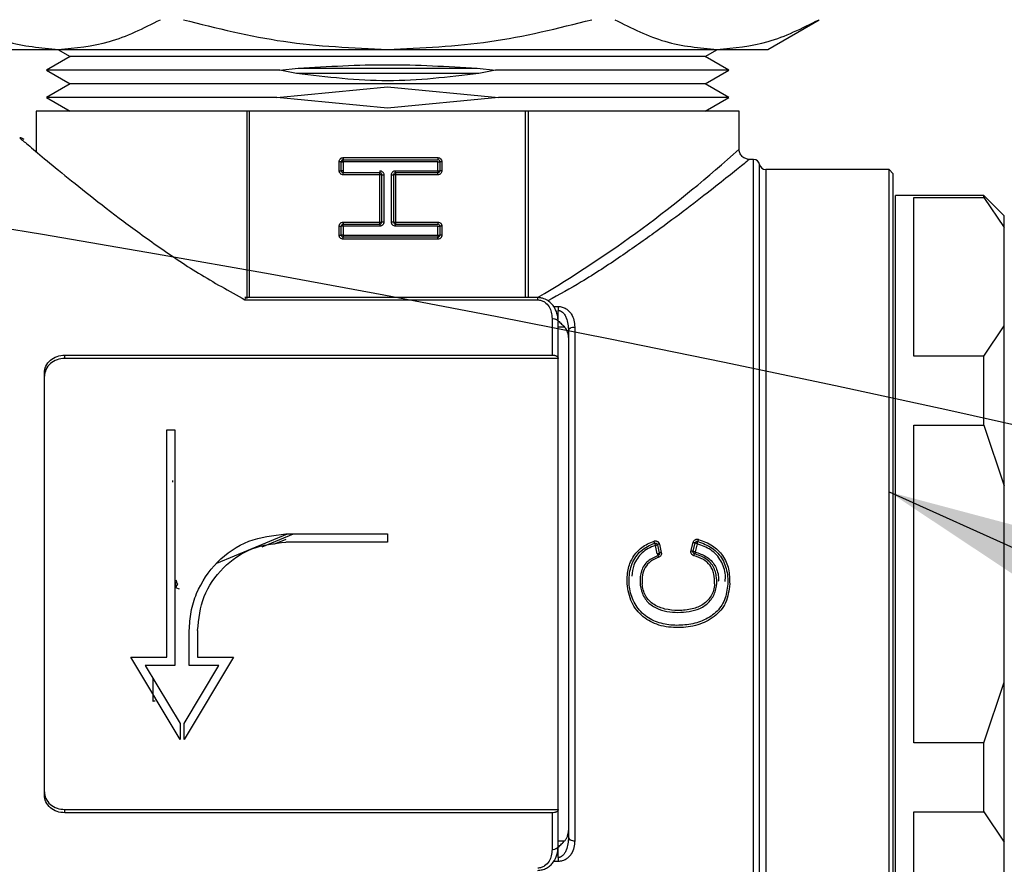
# Model space of a CAD drawing. Units: millimetres. Extents: x 10 to 428, y -141 to 287.
# Drawn here: x 278 to 288, y 211 to 219 of the extents above; entities that cross this region are included whole.
import ezdxf

# ---------------------------------------------------------------- set-up
doc = ezdxf.new("R2010")
doc.units = ezdxf.units.MM
doc.dimstyles.new('SLDDIMSTYLE2', dxfattribs={"dimtxt": 0.18, "dimasz": 3.556, "dimexe": 0, "dimexo": 0.0625, "dimgap": 0, "dimtad": 0, "dimtih": 1, "dimtoh": 1, "dimdec": 0, "dimrnd": 1e-09, "dimzin": 0, "dimdsep": 46, "dimtxsty": 'Standard', "dimsah": 1, "dimcen": 0.09, "dimadec": 0, "dimazin": 0, "dimtfac": 3.556, "dimtdec": 0, "dimtofl": 0, "dimtmove": 0, "dimatfit": 3, "dimfxl": 1, "dimfrac": 2, "dimtolj": 1, "dimtzin": 0, "dimarcsym": 0})

msp = doc.modelspace()

# ---------------------------------------------------------------- linework, layer by layer
at = {"color": 7, "linetype": 'Continuous', "lineweight": 25}
for p, q in [((285.6008, 218.5604), (286.1008, 218.8491)), ((278.2008, 218.5604), (278.6965, 218.5604)), ((278.6915, 218.5604), (278.8108, 218.4916)), ((278.6965, 218.5604), (281.9008, 218.5604)), ((281.9008, 218.5604), (285.1051, 218.5604)), ((284.9908, 218.4916), (285.11, 218.5604)), ((285.1051, 218.5604), (285.6008, 218.5604)), ((278.8108, 218.4916), (278.5808, 218.3588)), ((284.9908, 218.4916), (278.8108, 218.4916)), ((285.2208, 218.3588), (284.9908, 218.4916)), ((278.5808, 218.3588), (278.8108, 218.226)), ((280.8517, 218.3588), (278.5808, 218.3588)), ((280.8517, 218.3588), (281.0309, 218.3777)), ((281.014, 218.3258), (280.8517, 218.3588)), ((281.0309, 218.3777), (282.7706, 218.3777)), ((282.7706, 218.3777), (282.9498, 218.3588)), ((282.9498, 218.3588), (282.7876, 218.3258)), ((285.2208, 218.3588), (282.9498, 218.3588)), ((284.9908, 218.226), (285.2208, 218.3588)), ((282.7876, 218.3258), (281.014, 218.3258)), ((278.8108, 218.226), (278.5808, 218.0932)), ((281.9008, 218.226), (278.8108, 218.226)), ((280.8224, 218.0932), (281.9008, 218.1971)), ((284.9908, 218.226), (281.9008, 218.226)), ((281.9008, 218.1971), (282.9791, 218.0932)), ((285.2208, 218.0932), (284.9908, 218.226)), ((278.5808, 218.0932), (278.8108, 217.9604)), ((280.8224, 218.0932), (278.5808, 218.0932)), ((281.9008, 217.9893), (280.8224, 218.0932)), ((282.9791, 218.0932), (281.9008, 217.9893)), ((285.2208, 218.0932), (282.9791, 218.0932)), ((284.9908, 217.9604), (285.2208, 218.0932)), ((278.4808, 217.9604), (278.4808, 217.5657)), ((280.534, 216.1459), (280.534, 217.9604)), ((283.2436, 217.9604), (280.5579, 217.9604)), ((280.5579, 216.1459), (280.5579, 217.9604)), ((283.2436, 216.1459), (283.2436, 217.9604)), ((283.2676, 217.9604), (283.2676, 216.1459)), ((285.3208, 217.5904), (285.3208, 217.9604)), ((281.4289, 217.3806), (281.4289, 217.4672)), ((281.4489, 217.4672), (281.4289, 217.4672)), ((281.4489, 217.3806), (281.4489, 217.4672)), ((281.4489, 217.4672), (281.4689, 217.4672)), ((281.4689, 217.5072), (282.3889, 217.5072)), ((281.4689, 217.5072), (281.4689, 217.4872)), ((281.4689, 217.4872), (282.3889, 217.4872)), ((281.4689, 217.4672), (281.4689, 217.4872)), ((281.4689, 217.4672), (281.4689, 217.3806)), ((282.3889, 217.4672), (281.4689, 217.4672)), ((282.3889, 217.3806), (282.3889, 217.4672)), ((282.3889, 217.4672), (282.4089, 217.4672)), ((282.4089, 217.4672), (282.4089, 217.3806)), ((282.4289, 217.4672), (282.4089, 217.4672)), ((282.4289, 217.4672), (282.4289, 217.3806)), ((285.4608, 217.4904), (285.4208, 217.4904)), ((285.4608, 213.3604), (285.4608, 217.4904)), ((281.4289, 217.3806), (281.4489, 217.3806)), ((281.4689, 217.3806), (281.4489, 217.3806)), ((281.4689, 217.3806), (281.4689, 217.3606)), ((281.8233, 217.3806), (281.8233, 217.3606)), ((281.9783, 217.3606), (281.9783, 217.3806)), ((281.9783, 217.3806), (282.3889, 217.3806)), ((282.3889, 217.3806), (282.4089, 217.3806)), ((282.3889, 217.3806), (282.3889, 217.3606)), ((285.5199, 209.2804), (285.5199, 217.4404)), ((286.7808, 217.3904), (285.5791, 217.3904)), ((285.5791, 217.3904), (285.5791, 209.3304)), ((286.8208, 217.3504), (286.7808, 217.3904)), ((286.7808, 213.3604), (286.7808, 217.3904)), ((281.8233, 217.3606), (281.4689, 217.3606)), ((281.8233, 217.3406), (281.4689, 217.3406)), ((281.8233, 217.3406), (281.8233, 217.3606)), ((281.8233, 216.8802), (281.8233, 217.3406)), ((281.8433, 217.3406), (281.8233, 217.3406)), ((281.8433, 216.8802), (281.8433, 217.3406)), ((281.8433, 217.3406), (281.8633, 217.3406)), ((281.8633, 217.3406), (281.8633, 216.8802)), ((281.9383, 217.3406), (281.9583, 217.3406)), ((281.9383, 216.8802), (281.9383, 217.3406)), ((281.9583, 217.3406), (281.9583, 216.8802)), ((281.9783, 217.3406), (281.9583, 217.3406)), ((281.9783, 217.3606), (281.9783, 217.3406)), ((282.3889, 217.3606), (281.9783, 217.3606)), ((281.9783, 217.3406), (281.9783, 216.8802)), ((282.3889, 217.3406), (281.9783, 217.3406)), ((282.3889, 217.3406), (282.3889, 217.3606)), ((287.7008, 217.1404), (286.8408, 217.1404)), ((286.8408, 209.5804), (286.8408, 217.1404)), ((287.0208, 217.1205), (287.7008, 217.1205)), ((287.0208, 215.5759), (287.0208, 217.1205)), ((287.9008, 216.9404), (287.7008, 217.1404)), ((287.7008, 217.1205), (287.7008, 217.1404)), ((287.7008, 217.1205), (287.9008, 216.8262)), ((287.9008, 216.8262), (287.9008, 216.9404)), ((281.4289, 216.7536), (281.4289, 216.8402)), ((281.4489, 216.7536), (281.4489, 216.8402)), ((281.4689, 216.8402), (281.4489, 216.8402)), ((281.4689, 216.8802), (281.8233, 216.8802)), ((281.4689, 216.8802), (281.4689, 216.8602)), ((281.4689, 216.8602), (281.8233, 216.8602)), ((281.4689, 216.8402), (281.4689, 216.8602)), ((281.4689, 216.8402), (281.4689, 216.7536)), ((281.8233, 216.8402), (281.4689, 216.8402)), ((281.8233, 216.8602), (281.8233, 216.8802)), ((281.8233, 216.8802), (281.8433, 216.8802)), ((281.8233, 216.8602), (281.8233, 216.8402)), ((281.8633, 216.8802), (281.8433, 216.8802)), ((281.9583, 216.8802), (281.9383, 216.8802)), ((281.9583, 216.8802), (281.9783, 216.8802)), ((281.9783, 216.8802), (282.3889, 216.8802)), ((281.9783, 216.8802), (281.9783, 216.8602)), ((281.9783, 216.8602), (282.3889, 216.8602)), ((281.9783, 216.8402), (281.9783, 216.8602)), ((282.3889, 216.8402), (281.9783, 216.8402)), ((282.3889, 216.7536), (282.3889, 216.8402)), ((282.3889, 216.8402), (282.4089, 216.8402)), ((282.4089, 216.8402), (282.4089, 216.7536)), ((282.4289, 216.8402), (282.4089, 216.8402)), ((282.4289, 216.8402), (282.4289, 216.7536)), ((287.9008, 215.8702), (287.9008, 216.8262)), ((281.4289, 216.7536), (281.4489, 216.7536)), ((281.4689, 216.7536), (281.4489, 216.7536)), ((281.4689, 216.7536), (281.4689, 216.7336)), ((281.4689, 216.7536), (282.3889, 216.7536)), ((282.3889, 216.7336), (281.4689, 216.7336)), ((282.3889, 216.7136), (281.4689, 216.7136)), ((282.3889, 216.7536), (282.4089, 216.7536)), ((282.3889, 216.7536), (282.3889, 216.7336)), ((282.3889, 216.7136), (282.3889, 216.7336)), ((283.3608, 216.1459), (280.5102, 216.1459)), ((280.5128, 216.1241), (283.3608, 216.1241)), ((283.5149, 216.0602), (283.5608, 216.0602)), ((283.5008, 215.9426), (283.5008, 215.5868)), ((283.5608, 215.9215), (283.5608, 216.021)), ((283.5608, 215.5547), (283.5608, 215.9069)), ((283.6228, 215.8595), (283.5608, 215.8595)), ((283.6593, 215.8583), (283.6653, 215.8374)), ((287.7008, 215.5759), (287.9008, 215.8702)), ((287.9008, 214.3164), (287.9008, 215.8702)), ((278.7608, 215.5868), (283.5008, 215.5868)), ((278.7608, 215.5545), (278.7608, 215.5868)), ((283.5608, 215.5545), (278.7608, 215.5545)), ((287.7008, 215.5759), (287.0208, 215.5759)), ((287.7008, 214.905), (287.7008, 215.5759)), ((287.0208, 214.905), (287.7008, 214.905)), ((287.0208, 211.8158), (287.0208, 214.905)), ((287.7008, 214.905), (287.9008, 214.3164)), ((279.7508, 214.8604), (279.8308, 214.8604)), ((287.9008, 212.4044), (287.9008, 214.3164)), ((280.2393, 213.563), (280.926, 213.8476)), ((280.6789, 213.7216), (280.9844, 213.8476)), ((280.9098, 213.8476), (281.9008, 213.8476)), ((281.9008, 213.8476), (281.9008, 213.7676)), ((280.9097, 213.7929), (280.7895, 213.7436)), ((281.9008, 213.7676), (280.9098, 213.7676)), ((284.5247, 213.6547), (284.5054, 213.7361)), ((284.5249, 213.7426), (284.5442, 213.6607)), ((284.5443, 213.7491), (284.5636, 213.6668)), ((284.8527, 213.6848), (284.874, 213.766)), ((284.8721, 213.6781), (284.8933, 213.759)), ((284.9127, 213.7519), (284.8914, 213.6715)), ((284.8714, 213.673), (284.8721, 213.6781)), ((285.4608, 209.2304), (285.4608, 213.3604)), ((286.7808, 209.3304), (286.7808, 213.3604)), ((279.8751, 213.3089), (279.8404, 213.3233)), ((279.9708, 212.5676), (279.9708, 212.9085)), ((280.0508, 212.9085), (280.0508, 212.6476)), ((279.8808, 211.8476), (279.4008, 212.6476)), ((279.4008, 212.6476), (279.7508, 212.6476)), ((280.4008, 212.6476), (279.9208, 211.8476)), ((280.0508, 212.6476), (280.4008, 212.6476)), ((279.8308, 212.5676), (279.5421, 212.5676)), ((279.5421, 212.5676), (279.8808, 212.0031)), ((279.9208, 212.0031), (280.2595, 212.5676)), ((280.2595, 212.5676), (279.9708, 212.5676)), ((279.619, 212.2163), (279.619, 212.4394)), ((287.7008, 211.8158), (287.9008, 212.4044)), ((279.8808, 212.0031), (279.8808, 211.8476)), ((279.9208, 211.8476), (279.9208, 212.0031)), ((287.7008, 211.8158), (287.0208, 211.8158)), ((287.7008, 211.1449), (287.7008, 211.8158)), ((278.7608, 211.1663), (283.5608, 211.1663)), ((278.7608, 211.134), (278.7608, 211.1663)), ((283.5608, 210.8139), (283.5608, 211.1662)), ((287.0208, 211.1449), (287.7008, 211.1449)), ((287.0208, 209.6003), (287.0208, 211.1449)), ((287.7008, 211.1449), (287.9008, 210.8506)), ((283.5008, 211.134), (278.7608, 211.134)), ((283.5008, 211.134), (283.5008, 210.7782)), ((283.5608, 210.8613), (283.6228, 210.8613)), ((283.6653, 210.8835), (283.6593, 210.8627)), ((283.5608, 210.6999), (283.5608, 210.7993)), ((287.9008, 209.8946), (287.9008, 210.8506)), ((283.5608, 210.6606), (283.5147, 210.6606))]:
    msp.add_line(p, q, dxfattribs=at)
at = {"color": 7, "linetype": 'Continuous', "lineweight": 25, "flags": 128}
for points in [[(283.7208, 215.8599), (283.7208, 215.3606), (283.7208, 214.8197), (283.7208, 214.2483), (283.7208, 213.6584), (283.7208, 213.0624), (283.7208, 212.4725), (283.7208, 211.9012), (283.7208, 211.3602), (283.7208, 210.8609)], [(284.9182, 213.7731), (284.9135, 213.7739), (284.9089, 213.7735), (284.9047, 213.7722), (284.9012, 213.7702), (284.8967, 213.7659), (284.8946, 213.7623), (284.8937, 213.7601), (284.8934, 213.759), (284.8933, 213.7589), (284.8933, 213.7588), (284.8933, 213.7588), (284.8933, 213.7588)], [(287.9008, 210.8506), (287.9008, 211.0172), (287.9008, 211.1932), (287.9008, 211.3778), (287.9008, 211.5704), (287.9008, 211.7702), (287.9008, 211.9763), (287.9008, 212.188), (287.9008, 212.4044)]]:
    msp.add_lwpolyline(points, dxfattribs=at)
at = {"color": 7, "linetype": 'Continuous', "lineweight": 25}
for centre, radius, start, end in [((248.476, 39.3495), 179.9125, 90.224891, 89.84751), ((277.205, 226.5562), 12.0934, 300.59599, 312.15101), ((281.4689, 217.4672), 0.02, 90, 180), ((282.3889, 217.4672), 0.02, 0, 90), ((285.4608, 217.4304), 0.06, 9.59407, 90), ((281.4689, 217.3806), 0.02, 180, 270), ((282.3889, 217.3806), 0.02, 270, 0), ((285.5791, 217.4504), 0.06, 189.59407, 270), ((281.8233, 217.3406), 0.02, 0, 90), ((281.9783, 217.3406), 0.02, 90, 180), ((281.4689, 216.8402), 0.02, 90, 180), ((281.8233, 216.8802), 0.02, 270, 0), ((281.9783, 216.8802), 0.02, 180, 270), ((282.3889, 216.8402), 0.02, 0, 90), ((281.4689, 216.7536), 0.02, 180, 270), ((282.3889, 216.7536), 0.02, 270, 0)]:
    msp.add_arc(centre, radius, start, end, dxfattribs=at)
for points, knots in [([(277.7027, 218.8491), (277.8646, 218.768), (278.1909, 218.6045), (278.527, 218.5752), (278.6965, 218.5604)], [0, 0, 0, 0, 0.4958629, 1, 1, 1, 1]), ([(278.6965, 218.5604), (278.8629, 218.5747), (279.199, 218.6034), (279.5254, 218.7667), (279.6902, 218.8491)], [0, 0, 0, 0, 0.49511, 1, 1, 1, 1]), ([(279.9133, 218.8491), (280.2369, 218.768), (280.8896, 218.6045), (281.5619, 218.5752), (281.9008, 218.5604)], [0, 0, 0, 0, 0.495863, 1, 1, 1, 1]), ([(281.9008, 218.5604), (282.2336, 218.5747), (282.9058, 218.6034), (283.5586, 218.7667), (283.8882, 218.8491)], [0, 0, 0, 0, 0.49511, 1, 1, 1, 1]), ([(284.1113, 218.8491), (284.2732, 218.768), (284.5995, 218.6045), (284.9356, 218.5752), (285.1051, 218.5604)], [0, 0, 0, 0, 0.495863, 1, 1, 1, 1]), ([(285.1051, 218.5604), (285.2715, 218.5747), (285.6076, 218.6034), (285.934, 218.7667), (286.0988, 218.8491)], [0, 0, 0, 0, 0.49511, 1, 1, 1, 1]), ([(278.3208, 217.7004), (278.3295, 217.693), (278.3469, 217.6782), (278.4831, 217.5633), (278.6883, 217.393), (278.9587, 217.1743), (279.2808, 216.9235), (279.6481, 216.655), (280.053, 216.3791), (280.3592, 216.2093), (280.5128, 216.1241)], [0, 0, 0, 0, 0.125694, 0.251027, 0.376198, 0.501499, 0.626818, 0.751125, 0.875154, 1, 1, 1, 1]), ([(278.3633, 217.6828), (278.3601, 217.6855), (278.3539, 217.691), (278.3429, 217.6965), (278.3318, 217.7), (278.3243, 217.7002), (278.3209, 217.7003)], [0, 0, 0, 0, 0.265212, 0.527313, 0.779882, 1, 1, 1, 1]), ([(285.4216, 217.4904), (285.4155, 217.4906), (285.4027, 217.4911), (285.3839, 217.497), (285.3658, 217.5062), (285.3495, 217.5192), (285.3366, 217.5354), (285.3274, 217.5535), (285.3215, 217.5724), (285.321, 217.5851), (285.3208, 217.5913)], [0, 0, 0, 0, 0.1161796, 0.2405495, 0.3695293, 0.4999989, 0.6304688, 0.759449, 0.8838195, 1, 1, 1, 1]), ([(281.4289, 217.4672), (281.4294, 217.4724), (281.4306, 217.4829), (281.4385, 217.4939), (281.4464, 217.5008), (281.4557, 217.506), (281.4636, 217.5067), (281.4689, 217.5072)], [0, 0, 0, 0, 0.246552, 0.498853, 0.625095, 0.747315, 1, 1, 1, 1]), ([(282.3889, 217.5072), (282.3941, 217.5066), (282.4046, 217.5055), (282.4156, 217.4976), (282.4225, 217.4897), (282.4277, 217.4804), (282.4284, 217.4725), (282.4289, 217.4672)], [0, 0, 0, 0, 0.246552, 0.498853, 0.625095, 0.747315, 1, 1, 1, 1]), ([(285.4208, 217.4904), (285.4127, 217.4838), (285.3964, 217.4705), (285.2683, 217.3671), (285.0746, 217.2128), (284.821, 217.0163), (284.5168, 216.7886), (284.1719, 216.5459), (283.8216, 216.3134), (283.5697, 216.1746), (283.4597, 216.1139)], [0, 0, 0, 0, 0.127839, 0.258479, 0.384352, 0.515634, 0.64323, 0.772137, 0.900469, 1, 1, 1, 1]), ([(281.4689, 217.3406), (281.4637, 217.3412), (281.4532, 217.3423), (281.4422, 217.3502), (281.4353, 217.3581), (281.4301, 217.3674), (281.4294, 217.3753), (281.4289, 217.3806)], [0, 0, 0, 0, 0.2465524, 0.4988529, 0.6250951, 0.7473148, 1, 1, 1, 1]), ([(281.8233, 217.3806), (281.8284, 217.3801), (281.8389, 217.379), (281.85, 217.371), (281.8568, 217.3631), (281.862, 217.3539), (281.8627, 217.346), (281.8633, 217.3406)], [0, 0, 0, 0, 0.246552, 0.498853, 0.625095, 0.747315, 1, 1, 1, 1]), ([(281.9383, 217.3406), (281.9388, 217.3458), (281.94, 217.3563), (281.9479, 217.3674), (281.9558, 217.3742), (281.9651, 217.3794), (281.973, 217.3801), (281.9783, 217.3806)], [0, 0, 0, 0, 0.246552, 0.498853, 0.625095, 0.747315, 1, 1, 1, 1]), ([(282.4289, 217.3806), (282.4283, 217.3755), (282.4272, 217.365), (282.4193, 217.3539), (282.4114, 217.3471), (282.4021, 217.3419), (282.3942, 217.3411), (282.3889, 217.3406)], [0, 0, 0, 0, 0.246552, 0.498853, 0.625095, 0.747315, 1, 1, 1, 1]), ([(281.4289, 216.8402), (281.4294, 216.8454), (281.4306, 216.8559), (281.4385, 216.8669), (281.4464, 216.8738), (281.4557, 216.8789), (281.4636, 216.8797), (281.4689, 216.8802)], [0, 0, 0, 0, 0.246552, 0.498853, 0.625095, 0.747315, 1, 1, 1, 1]), ([(281.8633, 216.8802), (281.8627, 216.875), (281.8616, 216.8645), (281.8537, 216.8535), (281.8458, 216.8466), (281.8365, 216.8414), (281.8286, 216.8407), (281.8233, 216.8402)], [0, 0, 0, 0, 0.246552, 0.498853, 0.625095, 0.747315, 1, 1, 1, 1]), ([(281.9783, 216.8402), (281.9731, 216.8407), (281.9626, 216.8419), (281.9516, 216.8498), (281.9447, 216.8577), (281.9395, 216.867), (281.9388, 216.8749), (281.9383, 216.8802)], [0, 0, 0, 0, 0.246552, 0.498853, 0.625095, 0.747315, 1, 1, 1, 1]), ([(282.3889, 216.8802), (282.3941, 216.8796), (282.4046, 216.8785), (282.4156, 216.8706), (282.4225, 216.8627), (282.4277, 216.8534), (282.4284, 216.8455), (282.4289, 216.8402)], [0, 0, 0, 0, 0.246552, 0.498853, 0.625095, 0.747315, 1, 1, 1, 1]), ([(281.4689, 216.7136), (281.4637, 216.7142), (281.4532, 216.7153), (281.4422, 216.7232), (281.4353, 216.7311), (281.4301, 216.7404), (281.4294, 216.7483), (281.4289, 216.7536)], [0, 0, 0, 0, 0.246552, 0.498853, 0.625095, 0.747315, 1, 1, 1, 1]), ([(282.4289, 216.7536), (282.4283, 216.7485), (282.4272, 216.738), (282.4193, 216.7269), (282.4114, 216.7201), (282.4021, 216.7149), (282.3942, 216.7141), (282.3889, 216.7136)], [0, 0, 0, 0, 0.246552, 0.498853, 0.625095, 0.747315, 1, 1, 1, 1]), ([(280.5128, 216.1241), (280.5149, 216.1292), (280.5183, 216.1374), (280.5232, 216.1444), (280.5268, 216.1467), (280.5298, 216.1443), (280.5304, 216.1391), (280.5307, 216.1364)], [0, 0, 0, 0, 0.250433, 0.407057, 0.62685, 0.808636, 1, 1, 1, 1]), ([(283.5599, 215.9132), (283.5586, 215.934), (283.556, 215.9777), (283.5344, 216.033), (283.5048, 216.0778), (283.47, 216.1111), (283.43, 216.1331), (283.3916, 216.1442), (283.3712, 216.1453), (283.3608, 216.1458)], [0, 0, 0, 0, 0.204745, 0.429115, 0.552137, 0.687387, 0.838041, 0.917343, 1, 1, 1, 1]), ([(283.3608, 216.1241), (283.3608, 216.1285), (283.3608, 216.1372), (283.3608, 216.1446), (283.3608, 216.1452), (283.3608, 216.1455)], [0, 0, 0, 0, 0.352381, 0.704762, 1, 1, 1, 1]), ([(283.3608, 216.1241), (283.3724, 216.1231), (283.3965, 216.1209), (283.4382, 216.0987), (283.4734, 216.0592), (283.4973, 216.003), (283.4996, 215.9636), (283.5008, 215.9426)], [0, 0, 0, 0, 0.117604, 0.244148, 0.499654, 0.734685, 1, 1, 1, 1]), ([(283.5608, 216.0602), (283.5743, 216.059), (283.6022, 216.0566), (283.6373, 216.0388), (283.666, 216.0151), (283.6944, 215.9782), (283.7164, 215.9258), (283.7193, 215.8819), (283.7208, 215.8599)], [0, 0, 0, 0, 0.1209, 0.250399, 0.369698, 0.500856, 0.750268, 1, 1, 1, 1]), ([(283.5008, 215.9426), (283.5083, 215.9422), (283.5199, 215.9414), (283.5339, 215.937), (283.5435, 215.9324), (283.5512, 215.9266), (283.5587, 215.9183), (283.56, 215.9114), (283.5608, 215.9069)], [0, 0, 0, 0, 0.239465, 0.368339, 0.5, 0.631661, 0.760535, 1, 1, 1, 1]), ([(283.5608, 216.021), (283.5644, 216.0208), (283.5718, 216.0204), (283.587, 216.0154), (283.6058, 216.0027), (283.625, 215.9792), (283.6543, 215.9214), (283.6579, 215.8665), (283.6608, 215.8236)], [0, 0, 0, 0, 0.041322, 0.084929, 0.184449, 0.307549, 0.458776, 1, 1, 1, 1]), ([(283.5608, 215.9215), (283.5719, 215.9104), (283.5935, 215.8888), (283.6132, 215.8691), (283.6228, 215.8595)], [0, 0, 0, 0, 0.513613, 1, 1, 1, 1]), ([(283.6608, 215.7569), (283.6587, 215.7814), (283.6556, 215.8185), (283.6311, 215.8491), (283.6228, 215.8595)], [0, 0, 0, 0, 0.658866, 1, 1, 1, 1]), ([(283.6608, 215.8236), (283.6608, 215.6418), (283.6608, 215.2783), (283.6608, 214.665), (283.6608, 214.022), (283.6608, 213.5809), (283.6608, 213.3604)], [0, 0, 0, 0, 0.25, 0.5, 0.75, 1, 1, 1, 1]), ([(278.5608, 215.4128), (278.5638, 215.4358), (278.5698, 215.4819), (278.616, 215.5392), (278.682, 215.5791), (278.7345, 215.5843), (278.7608, 215.5868)], [0, 0, 0, 0, 0.249998, 0.499774, 0.749442, 1, 1, 1, 1]), ([(278.7608, 215.5545), (278.7346, 215.5519), (278.6822, 215.5467), (278.6161, 215.507), (278.5701, 215.4497), (278.5639, 215.4037), (278.5608, 215.3806)], [0, 0, 0, 0, 0.250051, 0.499881, 0.749216, 1, 1, 1, 1]), ([(283.5008, 215.5868), (283.5085, 215.5864), (283.5204, 215.5857), (283.5347, 215.5817), (283.5441, 215.5776), (283.5517, 215.5727), (283.5591, 215.5653), (283.5601, 215.559), (283.5608, 215.5547)], [0, 0, 0, 0, 0.239486, 0.36827, 0.500149, 0.62221, 0.743066, 1, 1, 1, 1]), ([(279.9708, 212.9085), (279.9742, 212.9692), (279.9811, 213.0917), (280.0545, 213.3278), (280.2279, 213.5878), (280.5405, 213.805), (280.7866, 213.8334), (280.9098, 213.8476)], [0, 0, 0, 0, 0.1242986, 0.2509198, 0.5003757, 0.7497584, 1, 1, 1, 1]), ([(280.0508, 212.9085), (280.0637, 213.0211), (280.0894, 213.2459), (280.2883, 213.5303), (280.572, 213.7288), (280.7972, 213.7546), (280.9098, 213.7676)], [0, 0, 0, 0, 0.250528, 0.500174, 0.749985, 1, 1, 1, 1]), ([(284.2305, 213.3604), (284.2308, 213.4071), (284.2314, 213.4972), (284.2814, 213.6224), (284.3693, 213.7242), (284.4506, 213.7596), (284.4924, 213.7778)], [0, 0, 0, 0, 0.2613064, 0.5045843, 0.7455343, 1, 1, 1, 1]), ([(284.9182, 213.7731), (284.9669, 213.7553), (285.0395, 213.7288), (285.1164, 213.6606), (285.1763, 213.5787), (285.2147, 213.4535), (285.2094, 213.2995), (285.1715, 213.1742), (285.1075, 213.0944), (285.0284, 213.0298), (284.9091, 212.9762), (284.7547, 212.9537), (284.5992, 212.9621), (284.4506, 213.0118), (284.3322, 213.1143), (284.2599, 213.2533), (284.2421, 213.408), (284.2652, 213.5365), (284.314, 213.6265), (284.3647, 213.6836), (284.4273, 213.7285), (284.4749, 213.7474), (284.4989, 213.7569)], [0, 0, 0, 0, 0.062697, 0.093621, 0.124463, 0.186379, 0.249457, 0.311552, 0.342322, 0.37345, 0.436218, 0.499613, 0.562971, 0.625573, 0.687846, 0.750099, 0.813063, 0.875467, 0.90653, 0.93743, 0.968447, 1, 1, 1, 1]), ([(284.5054, 213.7361), (284.4814, 213.7266), (284.435, 213.7082), (284.3751, 213.6645), (284.3282, 213.6099), (284.2868, 213.5349), (284.2802, 213.4738), (284.2762, 213.437)], [0, 0, 0, 0, 0.192042, 0.371393, 0.546675, 0.727096, 1, 1, 1, 1]), ([(284.4924, 213.7778), (284.4951, 213.7786), (284.5005, 213.7801), (284.5089, 213.7801), (284.5172, 213.7786), (284.5249, 213.7752), (284.5318, 213.7704), (284.5375, 213.7643), (284.5419, 213.7571), (284.5435, 213.7517), (284.5443, 213.7491)], [0, 0, 0, 0, 0.124513, 0.249906, 0.375047, 0.49986, 0.624401, 0.749395, 0.874619, 1, 1, 1, 1]), ([(284.4989, 213.7569), (284.4989, 213.757), (284.499, 213.7571), (284.4986, 213.7584), (284.4981, 213.7604), (284.4973, 213.7632), (284.4962, 213.7666), (284.495, 213.7703), (284.4937, 213.7741), (284.4928, 213.7766), (284.4924, 213.7778)], [0, 0, 0, 0, 0.115346, 0.23975, 0.369134, 0.499999, 0.630862, 0.760242, 0.884648, 1, 1, 1, 1]), ([(284.4989, 213.7569), (284.5012, 213.7575), (284.5047, 213.7583), (284.5097, 213.7577), (284.5136, 213.7564), (284.5174, 213.7542), (284.5207, 213.7512), (284.5234, 213.7472), (284.5244, 213.7442), (284.5249, 213.7426)], [0, 0, 0, 0, 0.208952, 0.323637, 0.445042, 0.573288, 0.708474, 0.850688, 1, 1, 1, 1]), ([(284.4989, 213.7569), (284.4989, 213.7568), (284.4989, 213.7567), (284.4992, 213.7554), (284.4997, 213.7534), (284.5007, 213.7502), (284.5021, 213.7459), (284.5038, 213.7408), (284.5048, 213.7378), (284.5054, 213.7361)], [0, 0, 0, 0, 0.120701, 0.243626, 0.369884, 0.500433, 0.709264, 0.84449, 1, 1, 1, 1]), ([(284.5054, 213.7361), (284.5071, 213.7366), (284.5103, 213.7373), (284.5151, 213.7387), (284.5192, 213.7398), (284.522, 213.7409), (284.5243, 213.7419), (284.5247, 213.7423), (284.5249, 213.7426)], [0, 0, 0, 0, 0.166845, 0.306009, 0.500205, 0.649707, 0.760926, 1, 1, 1, 1]), ([(284.5443, 213.7491), (284.5419, 213.7485), (284.538, 213.7475), (284.5335, 213.7462), (284.5303, 213.7452), (284.5278, 213.7443), (284.5254, 213.7433), (284.5251, 213.7429), (284.5249, 213.7426)], [0, 0, 0, 0, 0.239156, 0.368167, 0.5, 0.631833, 0.760844, 1, 1, 1, 1]), ([(284.874, 213.766), (284.8759, 213.7711), (284.8796, 213.7811), (284.8904, 213.7898), (284.9001, 213.7943), (284.9079, 213.7961), (284.9159, 213.7963), (284.9211, 213.795), (284.9238, 213.7944)], [0, 0, 0, 0, 0.249627, 0.498505, 0.626613, 0.749284, 0.871938, 1, 1, 1, 1]), ([(284.874, 213.766), (284.8752, 213.7657), (284.8777, 213.765), (284.8813, 213.764), (284.8848, 213.7629), (284.888, 213.7618), (284.8904, 213.7608), (284.8922, 213.76), (284.8933, 213.7594), (284.8933, 213.7591), (284.8933, 213.759)], [0, 0, 0, 0, 0.11616, 0.240559, 0.369554, 0.500001, 0.630448, 0.759442, 0.883841, 1, 1, 1, 1]), ([(284.8933, 213.759), (284.8938, 213.7605), (284.8948, 213.7634), (284.8974, 213.7671), (284.9006, 213.77), (284.9052, 213.7727), (284.9113, 213.7744), (284.916, 213.7735), (284.9182, 213.7731)], [0, 0, 0, 0, 0.14888, 0.29082, 0.425893, 0.554186, 0.789767, 1, 1, 1, 1]), ([(284.9127, 213.7519), (284.9102, 213.7526), (284.9062, 213.7537), (284.9017, 213.7551), (284.8985, 213.7562), (284.8961, 213.7572), (284.8938, 213.7582), (284.8935, 213.7587), (284.8933, 213.759)], [0, 0, 0, 0, 0.239123, 0.3841145, 0.5000046, 0.648852, 0.760877, 1, 1, 1, 1]), ([(284.9127, 213.7519), (284.9132, 213.7536), (284.914, 213.7567), (284.9155, 213.7619), (284.9167, 213.7662), (284.9175, 213.7696), (284.918, 213.7716), (284.9183, 213.7728), (284.9183, 213.773), (284.9182, 213.7731)], [0, 0, 0, 0, 0.155264, 0.290412, 0.499563, 0.629762, 0.756086, 0.879233, 1, 1, 1, 1]), ([(285.1849, 213.385), (285.1865, 213.4054), (285.19, 213.4505), (285.1736, 213.5185), (285.1451, 213.5859), (285.1022, 213.6452), (285.0283, 213.7101), (284.9589, 213.7352), (284.9127, 213.7519)], [0, 0, 0, 0, 0.122301, 0.270774, 0.414979, 0.561136, 0.707639, 1, 1, 1, 1]), ([(284.9238, 213.7944), (284.9234, 213.7932), (284.9227, 213.7906), (284.9216, 213.7867), (284.9205, 213.7829), (284.9196, 213.7794), (284.9189, 213.7766), (284.9184, 213.7746), (284.9182, 213.7733), (284.9182, 213.7732), (284.9182, 213.7731)], [0, 0, 0, 0, 0.115289, 0.239696, 0.369107, 0.500001, 0.630899, 0.760313, 0.884718, 1, 1, 1, 1]), ([(284.9238, 213.7944), (284.9716, 213.7769), (285.0627, 213.7436), (285.1673, 213.6396), (285.227, 213.5066), (285.2282, 213.4095), (285.2288, 213.3604)], [0, 0, 0, 0, 0.2619592, 0.4993719, 0.7470364, 1, 1, 1, 1]), ([(284.5315, 213.6373), (284.497, 213.6217), (284.4447, 213.5981), (284.3939, 213.5401), (284.3603, 213.4713), (284.3522, 213.376), (284.3681, 213.2823), (284.4047, 213.216), (284.4542, 213.1588), (284.5365, 213.111), (284.644, 213.0855), (284.753, 213.0827), (284.8614, 213.0938), (284.95, 213.1235), (285.0111, 213.167), (285.0499, 213.2088), (285.0786, 213.258), (285.103, 213.329), (285.1052, 213.4051), (285.0916, 213.4785), (285.0698, 213.5316), (285.0341, 213.5765), (284.9751, 213.6241), (284.9216, 213.642), (284.8863, 213.6537)], [0, 0, 0, 0, 0.062733, 0.094961, 0.12734, 0.18983, 0.252099, 0.283936, 0.315862, 0.378321, 0.439745, 0.500002, 0.560524, 0.622484, 0.654029, 0.685749, 0.717513, 0.749035, 0.810989, 0.842569, 0.874177, 0.906199, 0.938151, 1, 1, 1, 1]), ([(284.5247, 213.6547), (284.5272, 213.6553), (284.5308, 213.6562), (284.5354, 213.6574), (284.5391, 213.6585), (284.542, 213.6595), (284.5439, 213.6603), (284.5441, 213.6606), (284.5442, 213.6607)], [0, 0, 0, 0, 0.239143, 0.346672, 0.49979, 0.692408, 0.831939, 1, 1, 1, 1]), ([(284.5247, 213.6547), (284.5248, 213.6543), (284.5256, 213.6521), (284.5273, 213.6476), (284.5293, 213.6424), (284.5306, 213.6393), (284.5313, 213.6376), (284.5314, 213.6374), (284.5315, 213.6373)], [0, 0, 0, 0, 0.04026, 0.234756, 0.499463, 0.694023, 0.833177, 1, 1, 1, 1]), ([(284.5442, 213.6607), (284.5444, 213.6592), (284.5449, 213.6563), (284.5443, 213.6507), (284.5417, 213.6449), (284.537, 213.6399), (284.5332, 213.6381), (284.5315, 213.6373)], [0, 0, 0, 0, 0.157983, 0.306624, 0.57462, 0.805749, 1, 1, 1, 1]), ([(284.5383, 213.6198), (284.5379, 213.6209), (284.5371, 213.6232), (284.5354, 213.6277), (284.5336, 213.6325), (284.5322, 213.6359), (284.5316, 213.6374), (284.5315, 213.6374), (284.5315, 213.6373)], [0, 0, 0, 0, 0.11913, 0.242545, 0.499999, 0.757451, 0.880867, 1, 1, 1, 1]), ([(284.5636, 213.6668), (284.5643, 213.6619), (284.5656, 213.6522), (284.5606, 213.6381), (284.5516, 213.6261), (284.5427, 213.6219), (284.5383, 213.6198)], [0, 0, 0, 0, 0.250027, 0.499908, 0.750212, 1, 1, 1, 1]), ([(284.5636, 213.6668), (284.5624, 213.6665), (284.5599, 213.6659), (284.555, 213.6646), (284.5495, 213.6631), (284.5457, 213.6617), (284.5441, 213.661), (284.5441, 213.6608), (284.5442, 213.6607)], [0, 0, 0, 0, 0.118717, 0.241883, 0.5, 0.758116, 0.881282, 1, 1, 1, 1]), ([(284.8811, 213.6357), (284.8762, 213.6376), (284.8662, 213.6414), (284.8561, 213.654), (284.8503, 213.6691), (284.8519, 213.6795), (284.8527, 213.6848)], [0, 0, 0, 0, 0.249484, 0.499736, 0.749681, 1, 1, 1, 1]), ([(284.8527, 213.6848), (284.8552, 213.6841), (284.859, 213.6831), (284.8635, 213.6817), (284.8667, 213.6807), (284.8692, 213.6798), (284.8715, 213.6788), (284.8719, 213.6784), (284.8721, 213.6781)], [0, 0, 0, 0, 0.239179, 0.368182, 0.5, 0.631818, 0.760821, 1, 1, 1, 1]), ([(284.8863, 213.6537), (284.8845, 213.6543), (284.8808, 213.6556), (284.8761, 213.6597), (284.8722, 213.6657), (284.8717, 213.6705), (284.8714, 213.673)], [0, 0, 0, 0, 0.209668, 0.446124, 0.709536, 1, 1, 1, 1]), ([(284.8914, 213.6715), (284.8897, 213.672), (284.8866, 213.6728), (284.8818, 213.6743), (284.8778, 213.6755), (284.8749, 213.6765), (284.8726, 213.6775), (284.8723, 213.6779), (284.8721, 213.6781)], [0, 0, 0, 0, 0.16658, 0.305663, 0.500204, 0.648781, 0.760901, 1, 1, 1, 1]), ([(284.8811, 213.6357), (284.8814, 213.6369), (284.8821, 213.6392), (284.8833, 213.6438), (284.8847, 213.6488), (284.8857, 213.6523), (284.8862, 213.6537), (284.8863, 213.6537), (284.8863, 213.6537)], [0, 0, 0, 0, 0.119162, 0.242594, 0.5, 0.757406, 0.880838, 1, 1, 1, 1]), ([(285.082, 213.3604), (285.0818, 213.3931), (285.0815, 213.4413), (285.0617, 213.5013), (285.0322, 213.5529), (284.9724, 213.6055), (284.9129, 213.6252), (284.8811, 213.6357)], [0, 0, 0, 0, 0.259898, 0.383096, 0.501231, 0.733791, 1, 1, 1, 1]), ([(284.8914, 213.6715), (284.891, 213.67), (284.8903, 213.6671), (284.8892, 213.6631), (284.8884, 213.6599), (284.8874, 213.6567), (284.8866, 213.6542), (284.8864, 213.6539), (284.8863, 213.6537)], [0, 0, 0, 0, 0.157158, 0.305124, 0.443727, 0.57299, 0.803413, 1, 1, 1, 1]), ([(284.8914, 213.6715), (284.9292, 213.6587), (284.9865, 213.6395), (285.0489, 213.5895), (285.0856, 213.543), (285.1089, 213.4886), (285.1225, 213.4347), (285.1194, 213.399), (285.1182, 213.3839)], [0, 0, 0, 0, 0.295307, 0.44682, 0.590679, 0.73377, 0.887152, 1, 1, 1, 1]), ([(284.5383, 213.6198), (284.5109, 213.6078), (284.4593, 213.5852), (284.4032, 213.5231), (284.3755, 213.445), (284.3772, 213.3899), (284.3781, 213.3604)], [0, 0, 0, 0, 0.268124, 0.505463, 0.734484, 1, 1, 1, 1]), ([(279.8404, 213.3976), (279.8408, 213.3965), (279.8418, 213.3942), (279.8432, 213.3907), (279.8446, 213.3874), (279.8458, 213.3844), (279.8468, 213.3819), (279.8475, 213.3802), (279.8479, 213.3791), (279.848, 213.379), (279.848, 213.379)], [0, 0, 0, 0, 0.115919, 0.2400697, 0.3691408, 0.4999981, 0.6308554, 0.7599271, 0.8840791, 1, 1, 1, 1]), ([(279.8556, 213.3605), (279.855, 213.362), (279.8538, 213.3648), (279.852, 213.3694), (279.8504, 213.3732), (279.8492, 213.376), (279.8483, 213.3783), (279.8481, 213.3787), (279.848, 213.379)], [0, 0, 0, 0, 0.15602, 0.291508, 0.500162, 0.631904, 0.758538, 1, 1, 1, 1]), ([(279.8556, 213.3605), (279.855, 213.359), (279.8538, 213.3561), (279.852, 213.3516), (279.8504, 213.3478), (279.8492, 213.3449), (279.8483, 213.3426), (279.8481, 213.3422), (279.848, 213.342)], [0, 0, 0, 0, 0.156045, 0.291542, 0.500162, 0.631921, 0.758561, 1, 1, 1, 1]), ([(283.6608, 213.3604), (283.6608, 213.1399), (283.6608, 212.6988), (283.6608, 212.0558), (283.6608, 211.4426), (283.6608, 211.079), (283.6608, 210.8972)], [0, 0, 0, 0, 0.25, 0.5, 0.75, 1, 1, 1, 1]), ([(285.2288, 213.3604), (285.2208, 213.2976), (285.2093, 213.206), (285.1443, 213.1013), (285.0571, 213.0203), (284.9164, 212.9528), (284.7295, 212.9288), (284.5436, 212.948), (284.4043, 213.0195), (284.3221, 213.1046), (284.2547, 213.208), (284.2402, 213.2994), (284.2305, 213.3604)], [0, 0, 0, 0, 0.128108, 0.1867197, 0.2491806, 0.3711323, 0.5001339, 0.6326708, 0.7496785, 0.8126855, 0.8750068, 1, 1, 1, 1]), ([(285.082, 213.3604), (285.0794, 213.3399), (285.0745, 213.2998), (285.0501, 213.2445), (285.015, 213.1972), (284.956, 213.1477), (284.8575, 213.1101), (284.7303, 213.0996), (284.6033, 213.1098), (284.5067, 213.1474), (284.4443, 213.1968), (284.4077, 213.2466), (284.386, 213.3023), (284.3797, 213.3409), (284.3781, 213.3604), (284.3781, 213.3604)], [0, 0, 0, 0, 0.063505, 0.12441, 0.184163, 0.244309, 0.359938, 0.502865, 0.636183, 0.750916, 0.81684, 0.880011, 0.939476, 0.999995, 1, 1, 1, 1]), ([(279.8404, 213.3233), (279.8408, 213.3245), (279.8418, 213.3268), (279.8437, 213.3315), (279.8459, 213.3367), (279.8474, 213.3404), (279.848, 213.342), (279.848, 213.342), (279.848, 213.342)], [0, 0, 0, 0, 0.118763, 0.241959, 0.5, 0.758042, 0.881237, 1, 1, 1, 1]), ([(278.5608, 211.3402), (278.5638, 211.3172), (278.5698, 211.2712), (278.6159, 211.2139), (278.6821, 211.1743), (278.7345, 211.169), (278.7608, 211.1663)], [0, 0, 0, 0, 0.2500494, 0.4998766, 0.749217, 1, 1, 1, 1]), ([(278.7608, 211.134), (278.7346, 211.1366), (278.6822, 211.1417), (278.6161, 211.1815), (278.5698, 211.2389), (278.5638, 211.285), (278.5608, 211.308)], [0, 0, 0, 0, 0.249997, 0.499775, 0.749441, 1, 1, 1, 1]), ([(283.5608, 211.1662), (283.5601, 211.1619), (283.5587, 211.1536), (283.5472, 211.1446), (283.5348, 211.1392), (283.5205, 211.1351), (283.5085, 211.1344), (283.5008, 211.134)], [0, 0, 0, 0, 0.255536, 0.499078, 0.628047, 0.760145, 1, 1, 1, 1]), ([(283.6228, 210.8613), (283.6289, 210.8684), (283.6416, 210.8834), (283.6568, 210.9178), (283.6592, 210.9457), (283.6608, 210.9639)], [0, 0, 0, 0, 0.238405, 0.50204, 1, 1, 1, 1]), ([(283.6608, 210.8972), (283.658, 210.8544), (283.6543, 210.7996), (283.6251, 210.7418), (283.6059, 210.7182), (283.5871, 210.7055), (283.5718, 210.7005), (283.5644, 210.7001), (283.5608, 210.6999)], [0, 0, 0, 0, 0.540147, 0.691597, 0.814957, 0.91477, 0.95853, 1, 1, 1, 1]), ([(283.5608, 210.7993), (283.5719, 210.8104), (283.5935, 210.832), (283.6132, 210.8517), (283.6228, 210.8613)], [0, 0, 0, 0, 0.513613, 1, 1, 1, 1]), ([(283.7208, 210.8609), (283.7193, 210.839), (283.7165, 210.7952), (283.6945, 210.7429), (283.6662, 210.7059), (283.6375, 210.6822), (283.6023, 210.6643), (283.5743, 210.6618), (283.5608, 210.6606)], [0, 0, 0, 0, 0.248551, 0.498073, 0.62928, 0.748828, 0.878702, 1, 1, 1, 1]), ([(283.3608, 210.575), (283.3755, 210.5761), (283.4055, 210.5784), (283.4478, 210.5962), (283.4841, 210.6216), (283.5221, 210.6643), (283.5537, 210.7277), (283.5577, 210.7805), (283.5598, 210.8076)], [0, 0, 0, 0, 0.1162924, 0.2369254, 0.3612355, 0.4845264, 0.7344489, 1, 1, 1, 1]), ([(283.5008, 210.7782), (283.4996, 210.7573), (283.4974, 210.7178), (283.4735, 210.6617), (283.4382, 210.6221), (283.3965, 210.6), (283.3724, 210.5978), (283.3608, 210.5967)], [0, 0, 0, 0, 0.265336, 0.500005, 0.755756, 0.882461, 1, 1, 1, 1]), ([(283.5008, 210.7782), (283.5083, 210.7787), (283.5199, 210.7794), (283.5339, 210.7838), (283.5435, 210.7885), (283.5513, 210.7942), (283.5587, 210.8025), (283.56, 210.8094), (283.5608, 210.8139)], [0, 0, 0, 0, 0.239457, 0.368361, 0.5, 0.631639, 0.760543, 1, 1, 1, 1])]:
    msp.add_open_spline(points, degree=3, knots=knots, dxfattribs=at)
for points in [[(281.0309, 218.3777), (281.3209, 218.3946), (281.9008, 218.4285), (282.4807, 218.3946), (282.7706, 218.3777)], [(282.7876, 218.3258), (282.492, 218.2903), (281.9008, 218.2194), (281.3096, 218.2903), (281.014, 218.3258)], [(280.534, 217.9604), (280.3852, 217.9604), (280.0878, 217.9604), (279.6874, 217.9604), (279.3313, 217.9604), (279.0298, 217.9604), (278.788, 217.9604), (278.6129, 217.9604), (278.5016, 217.9604), (278.4877, 217.9604), (278.4808, 217.9604)], [(280.5579, 217.9604), (280.5538, 217.9604), (280.5456, 217.9604), (280.5378, 217.9604), (280.534, 217.9604)], [(283.2676, 217.9604), (283.2637, 217.9604), (283.256, 217.9604), (283.2477, 217.9604), (283.2436, 217.9604)], [(285.3208, 217.9604), (285.3138, 217.9604), (285.3, 217.9604), (285.1887, 217.9604), (285.0136, 217.9604), (284.7717, 217.9604), (284.4702, 217.9604), (284.1141, 217.9604), (283.7137, 217.9604), (283.4163, 217.9604), (283.2676, 217.9604)], [(282.3889, 217.5072), (282.3889, 217.5046), (282.3889, 217.4993), (282.3889, 217.4927), (282.3889, 217.4881), (282.3889, 217.4875), (282.3889, 217.4872)], [(282.4289, 217.3806), (282.4263, 217.3806), (282.421, 217.3806), (282.4144, 217.3806), (282.4098, 217.3806), (282.4092, 217.3806), (282.4089, 217.3806)], [(281.4689, 217.3406), (281.4689, 217.3433), (281.4689, 217.3485), (281.4689, 217.3551), (281.4689, 217.3597), (281.4689, 217.3603), (281.4689, 217.3606)], [(286.8208, 213.3604), (286.8208, 213.6216), (286.8208, 214.1438), (286.8208, 214.8972), (286.8208, 215.5915), (286.8208, 216.1998), (286.8208, 216.6999), (286.8208, 217.0686), (286.8208, 217.3059), (286.8208, 217.3356), (286.8208, 217.3504)], [(281.4289, 216.8402), (281.4315, 216.8402), (281.4368, 216.8402), (281.4434, 216.8402), (281.448, 216.8402), (281.4486, 216.8402), (281.4489, 216.8402)], [(282.3889, 216.8802), (282.3889, 216.8776), (282.3889, 216.8723), (282.3889, 216.8657), (282.3889, 216.8611), (282.3889, 216.8605), (282.3889, 216.8602)], [(281.4689, 216.7136), (281.4689, 216.7163), (281.4689, 216.7215), (281.4689, 216.7281), (281.4689, 216.7327), (281.4689, 216.7333), (281.4689, 216.7336)], [(282.4289, 216.7536), (282.4263, 216.7536), (282.421, 216.7536), (282.4144, 216.7536), (282.4098, 216.7536), (282.4092, 216.7536), (282.4089, 216.7536)], [(283.5608, 216.0602), (283.5608, 216.0543), (283.5608, 216.0425), (283.5608, 216.0282), (283.5608, 216.021)], [(283.6608, 215.8236), (283.6617, 215.8284), (283.6635, 215.8379), (283.6774, 215.8499), (283.6972, 215.8583), (283.7129, 215.8594), (283.7208, 215.8599)], [(283.5608, 211.1663), (283.5608, 211.3349), (283.5608, 211.6719), (283.5608, 212.219), (283.5608, 212.7841), (283.5608, 213.3604), (283.5608, 213.9368), (283.5608, 214.5018), (283.5608, 215.049), (283.5608, 215.386), (283.5608, 215.5545)], [(278.5608, 213.3604), (278.5608, 213.7184), (278.5608, 214.4345), (278.5608, 215.0867), (278.5608, 215.4128)], [(279.7508, 212.6476), (279.7508, 212.8336), (279.7508, 213.2055), (279.7508, 213.7688), (279.7508, 214.3262), (279.7508, 214.6823), (279.7508, 214.8604)], [(279.8308, 214.8604), (279.8308, 214.6758), (279.8308, 214.3066), (279.8308, 213.7283), (279.8308, 213.1443), (279.8308, 212.7598), (279.8308, 212.5676)], [(279.8115, 214.352), (279.8115, 214.3522), (279.8115, 214.3526), (279.8115, 214.3559), (279.8115, 214.3607), (279.8115, 214.3648), (279.8115, 214.3669)], [(278.5608, 211.308), (278.5608, 211.6341), (278.5608, 212.2863), (278.5608, 213.0024), (278.5608, 213.3604)], [(279.8356, 213.3605), (279.8358, 213.3624), (279.8361, 213.3664), (279.8388, 213.3717), (279.8427, 213.3762), (279.8462, 213.3781), (279.848, 213.379)], [(279.848, 213.342), (279.8462, 213.3429), (279.8427, 213.3447), (279.8388, 213.3492), (279.8361, 213.3546), (279.8358, 213.3585), (279.8356, 213.3605)], [(286.8208, 209.3704), (286.8208, 209.3853), (286.8208, 209.415), (286.8208, 209.6522), (286.8208, 210.021), (286.8208, 210.521), (286.8208, 211.1294), (286.8208, 211.8237), (286.8208, 212.577), (286.8208, 213.0993), (286.8208, 213.3604)], [(279.639, 212.2221), (279.6363, 212.222), (279.6311, 212.2219), (279.6245, 212.2205), (279.6199, 212.2186), (279.6193, 212.2171), (279.619, 212.2163)], [(283.6608, 210.8972), (283.6617, 210.8925), (283.6635, 210.8829), (283.6774, 210.8709), (283.6972, 210.8625), (283.7129, 210.8615), (283.7208, 210.8609)], [(283.5608, 210.6999), (283.5608, 210.6927), (283.5608, 210.6783), (283.5608, 210.6665), (283.5608, 210.6606)]]:
    msp.add_open_spline(points, degree=3, dxfattribs=at)

# ---------------------------------------------------------------- leaders
at = {"color": 150, "linetype": 'Continuous', "lineweight": 0}
msp.add_leader([(286.7808, 214.2553), (338.6649, 190.8958)], dimstyle='SLDDIMSTYLE2', dxfattribs=at)

doc.saveas('drawing.dxf')
